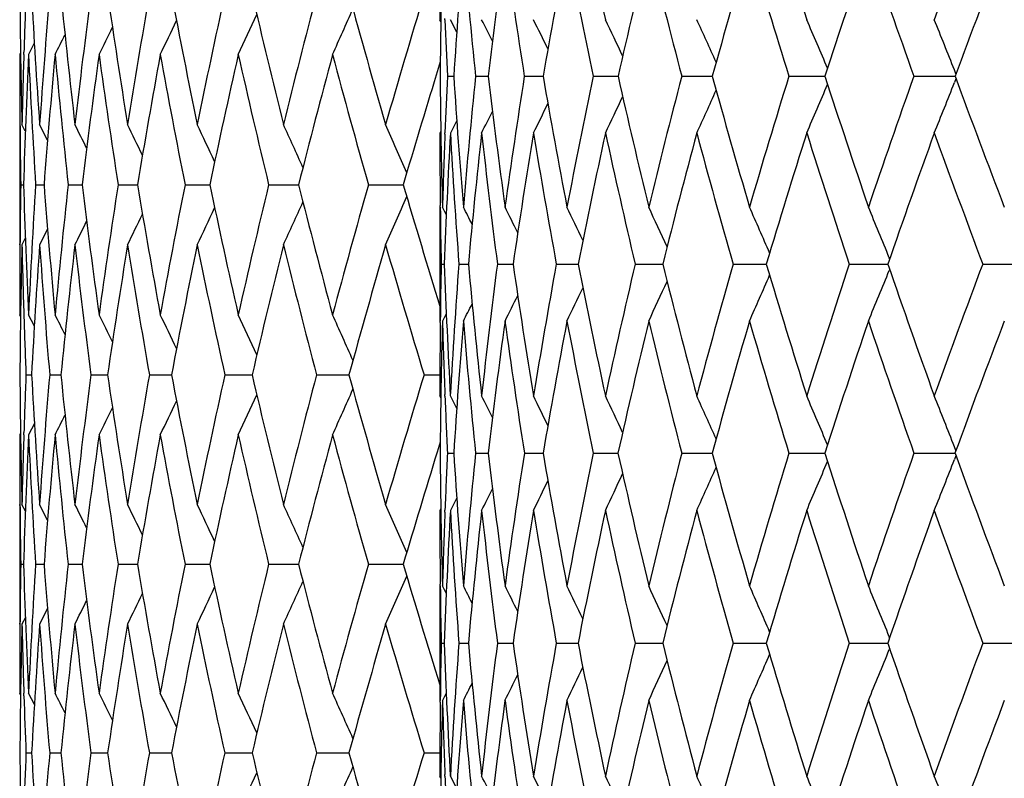
# Model space of a CAD drawing. Units: inches. Extents: x 0 to 22, y 0 to 17.
# Drawn here: x 13.2 to 13.6, y 7.3 to 7.6 of the extents above; entities that cross this region are included whole.
import ezdxf

# ---------------------------------------------------------------- set-up
doc = ezdxf.new("R2010")
doc.units = ezdxf.units.IN
doc.header["$LTSCALE"] = 1.21
doc.header["$MEASUREMENT"] = 0
doc.layers.get('0').update_dxf_attribs({"linetype": 'CONTINUOUS'})

msp = doc.modelspace()

# ---------------------------------------------------------------- linework, layer by layer
at = {"color": 7, "linetype": 'CONTINUOUS'}
for p, q in [((13.38883, 7.5952), (13.38847, 7.5959)), ((13.39044, 7.59581), (13.39041, 7.5964)), ((13.39499, 7.59107), (13.39252, 7.5959)), ((13.23163, 7.58683), (13.22939, 7.5824)), ((13.2263, 7.58306), (13.22597, 7.5824)), ((13.22757, 7.58246), (13.2276, 7.58331)), ((13.38861, 7.57957), (13.38704, 7.57446)), ((13.58808, 7.57495), (13.58749, 7.57645)), ((13.39138, 7.57399), (13.39383, 7.57399)), ((13.40227, 7.57399), (13.40715, 7.57399)), ((13.42113, 7.57399), (13.42839, 7.57399)), ((13.44779, 7.57399), (13.45615, 7.57399)), ((13.45615, 7.57399), (13.45737, 7.57399)), ((13.482, 7.57399), (13.49249, 7.57399)), ((13.49249, 7.57399), (13.49381, 7.57399)), ((13.52346, 7.57399), (13.53612, 7.57399)), ((13.53612, 7.57399), (13.53739, 7.57399)), ((13.57179, 7.57399), (13.5866, 7.57399)), ((13.5866, 7.57399), (13.58772, 7.57399)), ((13.58808, 7.57303), (13.58749, 7.57154)), ((13.22597, 7.55533), (13.22597, 7.50875)), ((13.22608, 7.55533), (13.22609, 7.55441)), ((13.22815, 7.55271), (13.22682, 7.55533)), ((13.23675, 7.54922), (13.23367, 7.55533)), ((13.39499, 7.55689), (13.39252, 7.55205)), ((13.38883, 7.55275), (13.38847, 7.55205)), ((13.39042, 7.55156), (13.39044, 7.55214)), ((13.22637, 7.53204), (13.22745, 7.53204)), ((13.23213, 7.53204), (13.23538, 7.53204)), ((13.24471, 7.53204), (13.25009, 7.53204)), ((13.26401, 7.53204), (13.2715, 7.53204)), ((13.28992, 7.53204), (13.29946, 7.53204)), ((13.32226, 7.53204), (13.3338, 7.53204)), ((13.36082, 7.53204), (13.37428, 7.53204)), ((13.38847, 7.52337), (13.38847, 7.47927)), ((13.38863, 7.52336), (13.38862, 7.52394)), ((13.39095, 7.5205), (13.38948, 7.52337)), ((13.39095, 7.5205), (13.38948, 7.52337)), ((13.23675, 7.51486), (13.23367, 7.50875)), ((13.22608, 7.50876), (13.22609, 7.50967)), ((13.22815, 7.51137), (13.22682, 7.50875)), ((13.56244, 7.5034), (13.56228, 7.5038)), ((13.38896, 7.50133), (13.39019, 7.50133)), ((13.39583, 7.50133), (13.39949, 7.50133)), ((13.41072, 7.50133), (13.41678, 7.50133)), ((13.4335, 7.50133), (13.44192, 7.50133)), ((13.46398, 7.50133), (13.47466, 7.50133)), ((13.50186, 7.50133), (13.51472, 7.50133)), ((13.54681, 7.50133), (13.56173, 7.50133)), ((13.56244, 7.49927), (13.56228, 7.49886)), ((13.59841, 7.50133), (13.6152, 7.50133)), ((13.2263, 7.48109), (13.22597, 7.48175)), ((13.22757, 7.48169), (13.2276, 7.48081)), ((13.23164, 7.47732), (13.22939, 7.48175)), ((13.38862, 7.47871), (13.38863, 7.47928)), ((13.39095, 7.48214), (13.38948, 7.47927)), ((13.2284, 7.45849), (13.23056, 7.45849)), ((13.23757, 7.45849), (13.24189, 7.45849)), ((13.25352, 7.45849), (13.25997, 7.45849)), ((13.27614, 7.45849), (13.28467, 7.45849)), ((13.30529, 7.45849), (13.31585, 7.45849)), ((13.34077, 7.45849), (13.35329, 7.45849)), ((13.38236, 7.45849), (13.38847, 7.45849)), ((13.38883, 7.44961), (13.38847, 7.45031)), ((13.39044, 7.45023), (13.39042, 7.45093)), ((13.39498, 7.44545), (13.39252, 7.45031)), ((13.23164, 7.43967), (13.22939, 7.43525)), ((13.2263, 7.4359), (13.22597, 7.43525)), ((13.22757, 7.43531), (13.2276, 7.43619)), ((13.3886, 7.43238), (13.38741, 7.42853)), ((13.58806, 7.42918), (13.58749, 7.43066)), ((13.39139, 7.42818), (13.39383, 7.42818)), ((13.40228, 7.42818), (13.40714, 7.42818)), ((13.42114, 7.42818), (13.42838, 7.42818)), ((13.4478, 7.42818), (13.45616, 7.42818)), ((13.45616, 7.42818), (13.45735, 7.42818)), ((13.48202, 7.42818), (13.4925, 7.42818)), ((13.4925, 7.42818), (13.49379, 7.42818)), ((13.52348, 7.42818), (13.53612, 7.42818)), ((13.53612, 7.42818), (13.53737, 7.42818)), ((13.57182, 7.42818), (13.58661, 7.42818)), ((13.58661, 7.42818), (13.58769, 7.42818)), ((13.58806, 7.42717), (13.58749, 7.4257)), ((13.39498, 7.41089), (13.39252, 7.40603)), ((13.22597, 7.40837), (13.22597, 7.36202)), ((13.22609, 7.4074), (13.22608, 7.40837)), ((13.22816, 7.40576), (13.22682, 7.40837)), ((13.23675, 7.40228), (13.23367, 7.40837)), ((13.38883, 7.40673), (13.38847, 7.40603)), ((13.39042, 7.40541), (13.39045, 7.40611)), ((13.22637, 7.38519), (13.22745, 7.38519)), ((13.23213, 7.38519), (13.23538, 7.38519)), ((13.2447, 7.38519), (13.2501, 7.38518)), ((13.264, 7.38519), (13.2715, 7.38518)), ((13.28991, 7.38519), (13.29947, 7.38518)), ((13.32225, 7.38519), (13.33381, 7.38518)), ((13.36081, 7.38519), (13.37429, 7.38518)), ((13.38847, 7.37688), (13.38847, 7.33248)), ((13.38863, 7.37687), (13.38862, 7.37753)), ((13.39095, 7.374), (13.38948, 7.37688)), ((13.39095, 7.374), (13.38948, 7.37688)), ((13.23675, 7.36811), (13.23367, 7.36202)), ((13.22608, 7.36202), (13.22609, 7.36298)), ((13.22816, 7.36463), (13.22682, 7.36202)), ((13.56243, 7.35679), (13.56228, 7.35717)), ((13.38896, 7.35469), (13.39018, 7.35469)), ((13.39583, 7.35469), (13.39948, 7.35469)), ((13.41073, 7.35469), (13.41678, 7.35469)), ((13.43351, 7.35469), (13.44191, 7.35469)), ((13.46399, 7.35469), (13.47465, 7.35469)), ((13.50187, 7.35469), (13.5147, 7.35469)), ((13.54682, 7.35469), (13.56171, 7.35469)), ((13.59843, 7.35469), (13.6152, 7.35469)), ((13.56243, 7.35258), (13.56228, 7.3522)), ((13.2263, 7.33467), (13.22597, 7.33533)), ((13.2276, 7.33431), (13.22757, 7.33527)), ((13.23164, 7.33092), (13.22939, 7.33533)), ((13.39095, 7.33537), (13.38948, 7.33248)), ((13.38862, 7.33184), (13.38863, 7.33249)), ((13.22839, 7.31224), (13.23057, 7.31224)), ((13.23757, 7.31224), (13.2419, 7.31224)), ((13.25351, 7.31224), (13.25998, 7.31224)), ((13.27613, 7.31224), (13.28468, 7.31223)), ((13.30528, 7.31224), (13.31586, 7.31223)), ((13.34076, 7.31224), (13.35331, 7.31223)), ((13.38234, 7.31224), (13.38847, 7.31224)), ((13.39045, 7.30317), (13.39042, 7.30391)), ((13.38883, 7.30255), (13.38847, 7.30325)), ((13.39498, 7.29838), (13.39252, 7.30325))]:
    msp.add_line(p, q, dxfattribs=at)
for centre, radius, start, end in [((16.55761, 8.27613), 3.17876, 191.4339, 192.35656), ((17.354, 8.81408), 4.01301, 196.92243, 197.67146), ((16.77225, 6.43301), 3.39776, 159.08447, 159.98602), ((15.95028, 7.59591), 2.56181, 179.376, 180.0003), ((15.93386, 7.55252), 2.54539, 178.38594, 179.5167), ((15.92222, 7.41135), 2.53361, 175.18045, 176.31942), ((16.11878, 7.85387), 2.73089, 184.82387, 185.88227), ((15.95696, 7.26894), 2.56799, 172.04781, 173.17781), ((16.29174, 8.02647), 2.90605, 187.95648, 188.95762), ((16.03712, 7.12044), 2.64786, 169.03211, 170.13714), ((16.53184, 8.2241), 3.15183, 190.972, 191.90353), ((16.163, 6.96114), 2.77417, 166.17144, 167.23735), ((16.85195, 8.45712), 3.48375, 193.83236, 194.68466), ((16.33625, 6.78634), 2.94955, 163.49672, 164.51167), ((17.27149, 8.73943), 3.92505, 196.50669, 197.27291), ((16.56019, 6.59101), 3.17861, 161.03135, 161.98598), ((17.79832, 9.08309), 4.48786, 198.96983, 199.64928), ((16.8403, 6.36947), 3.46845, 158.79163, 159.67896), ((16.39441, 7.629), 3.16844, 180.42134, 181.33234), ((16.40822, 7.48129), 3.18225, 177.75945, 178.16289), ((16.42328, 7.77743), 3.19734, 183.07873, 183.98311), ((16.45762, 7.33084), 3.23176, 175.12114, 176.01686), ((16.4938, 7.93047), 3.26809, 185.70315, 186.59137), ((16.55289, 7.17338), 3.32757, 172.53487, 173.40876), ((16.60728, 8.09208), 3.38246, 188.26744, 189.13063), ((16.693, 7.00482), 3.46929, 170.02607, 170.86966), ((16.76601, 8.26645), 3.54349, 190.74672, 191.5769), ((16.88126, 6.82063), 3.66113, 167.61766, 168.42351), ((16.97352, 8.45815), 3.7557, 193.11906, 193.9094), ((17.12244, 6.61567), 3.9091, 165.32922, 166.0911), ((17.23488, 8.6724), 4.0255, 195.36601, 196.11089), ((17.42329, 6.38389), 4.22159, 163.17678, 163.88967), ((10.86286, 8.72706), 2.70206, 334.93633, 335.29836), ((10.83495, 8.71308), 2.75474, 335.76707, 336.16954), ((10.88176, 8.73894), 2.66284, 334.25754, 334.57085), ((16.01852, 7.69873), 2.6301, 182.2425, 182.71834), ((11.55215, 6.65526), 2.07761, 26.66344, 26.92015), ((11.54408, 6.66281), 2.09935, 26.04424, 26.38905), ((11.5313, 6.67359), 2.13111, 25.2264, 25.64416), ((11.51008, 6.68689), 2.17664, 24.20774, 24.68451), ((11.4758, 6.70214), 2.24053, 22.98696, 23.50959), ((11.42305, 6.7193), 2.32797, 21.60423, 22.12), ((10.90328, 8.7547), 2.61398, 333.3542, 333.54255), ((10.8953, 8.7479), 2.63333, 333.73029, 333.98614), ((16.39373, 7.5824), 3.16776, 179.99998, 180.48967), ((16.40311, 7.48145), 3.17714, 178.17819, 178.66753), ((16.413, 7.43449), 3.18705, 177.33991, 178.24597), ((16.4146, 7.73038), 3.18864, 182.66004, 183.56632), ((16.47463, 7.28278), 3.24883, 174.7084, 175.59975), ((16.47837, 7.88237), 3.25258, 185.2917, 186.18331), ((16.57935, 7.12328), 3.35426, 172.13285, 173.00039), ((16.58467, 8.04227), 3.35963, 187.86737, 188.73535), ((16.72953, 6.95175), 3.50638, 169.63857, 170.47405), ((16.73558, 8.21417), 3.51254, 190.36176, 191.198), ((16.92874, 6.76354), 3.70975, 167.24797, 168.04423), ((16.93431, 8.40255), 3.71547, 192.75242, 193.54996), ((17.18213, 6.55334), 3.97083, 164.9801, 165.73117), ((17.18553, 8.6124), 3.97437, 195.02033, 195.77339), ((17.49262, 6.31619), 4.29406, 162.96082, 163.55185), ((16.00528, 7.5962), 2.61681, 180.48634, 181.59481), ((15.96525, 7.45198), 2.57676, 177.28594, 177.77233), ((16.08931, 7.74731), 2.70105, 183.67901, 184.75564), ((15.99082, 7.30779), 2.6022, 174.12842, 175.24774), ((16.228, 7.91116), 2.84092, 186.81606, 187.84533), ((16.0503, 7.16024), 2.66153, 171.05667, 172.15813), ((16.42781, 8.09491), 3.04432, 189.85241, 190.82077), ((16.15661, 7.00385), 2.76818, 168.11407, 169.18265), ((16.69839, 8.30725), 3.32293, 192.7482, 193.64464), ((16.31123, 6.83365), 2.92449, 165.33592, 166.35864), ((17.05409, 8.55936), 3.69412, 195.47028, 196.2865), ((16.51721, 6.64442), 3.13475, 162.7503, 163.71655), ((11.23445, 8.54773), 2.5025, 336.55488, 337.02341), ((17.53688, 8.87309), 4.20518, 197.99467, 198.72131), ((16.77971, 6.43032), 3.40569, 160.37803, 161.27959), ((11.16957, 8.52867), 2.60047, 337.94147, 338.40385), ((18.14386, 9.25925), 4.85783, 200.29878, 200.93664), ((11.27808, 8.56457), 2.43067, 335.38238, 335.8099), ((11.32536, 8.59046), 2.34209, 333.68106, 333.99053), ((11.3063, 8.5792), 2.37932, 334.42462, 334.79929), ((11.33621, 8.5991), 2.31832, 333.151, 333.38134), ((10.87453, 6.37309), 2.651, 26.26384, 26.48486), ((10.86432, 6.38142), 2.67473, 25.75049, 26.03319), ((10.84739, 6.39174), 2.70976, 25.09499, 25.43006), ((10.82385, 6.40489), 2.75573, 24.29604, 24.67516), ((10.7894, 6.41997), 2.81701, 23.35298, 23.76817), ((16.39124, 7.58238), 3.16527, 180.50617, 180.91123), ((15.99898, 7.55209), 2.61051, 180.00074, 180.61779), ((15.98516, 7.45123), 2.59668, 177.78556, 178.4079), ((15.97911, 7.40781), 2.59061, 176.80817, 177.93117), ((16.08566, 7.7024), 2.69733, 183.1952, 184.27493), ((16.00274, 7.26356), 2.61409, 173.66382, 174.78123), ((16.21462, 7.86425), 2.82729, 186.33966, 187.37497), ((16.0731, 7.11425), 2.68437, 170.61337, 171.70902), ((16.40312, 8.0446), 3.0189, 189.39008, 190.36723), ((16.19062, 6.95492), 2.80248, 167.69752, 168.75681), ((16.65989, 8.25172), 3.28282, 192.3058, 193.21348), ((16.35715, 6.78056), 2.97124, 164.95044, 165.96092), ((16.99795, 8.49605), 3.63485, 195.05265, 195.88222), ((16.57626, 6.58578), 3.19551, 162.39904, 163.35069), ((17.43704, 8.79161), 4.09862, 197.60373, 198.34918), ((16.85375, 6.36447), 3.48279, 160.06307, 160.94825), ((17.98667, 9.15065), 4.68796, 199.93775, 200.59859), ((16.39092, 7.48168), 3.16495, 179.08834, 179.49333), ((16.38698, 7.6288), 3.16101, 181.7541, 182.66632), ((16.42738, 7.33279), 3.20146, 176.4317, 177.33307), ((16.42653, 7.77764), 3.20059, 184.40105, 185.30457), ((16.51158, 7.17793), 3.28601, 173.81371, 174.69501), ((16.50749, 7.93206), 3.28187, 187.00115, 187.88659), ((16.64055, 7.01299), 3.4162, 171.26075, 172.11316), ((16.63115, 8.09595), 3.40665, 189.52822, 190.38698), ((16.81758, 6.83337), 3.59619, 168.79726, 169.61293), ((16.79977, 8.27342), 3.57796, 191.95876, 192.78322), ((17.04745, 6.63389), 3.83194, 166.44457, 167.21682), ((17.01681, 8.46895), 3.80032, 194.2725, 195.05623), ((17.3369, 6.40846), 4.13178, 164.22051, 164.94391), ((17.28654, 8.68739), 4.07929, 196.45275, 197.14217), ((10.88206, 8.63303), 2.69191, 335.31352, 335.70157), ((10.84935, 8.61828), 2.75174, 336.22083, 336.6458), ((10.90426, 8.6459), 2.64705, 334.55837, 334.90132), ((16.02059, 7.55233), 2.63212, 180.63059, 181.11022), ((11.52042, 6.56858), 2.10602, 26.75655, 26.95975), ((11.51429, 6.57486), 2.12304, 26.23815, 26.53683), ((11.50279, 6.58381), 2.1509, 25.52354, 25.90136), ((11.48499, 6.59589), 2.19031, 24.60981, 25.05255), ((11.45625, 6.61023), 2.24597, 23.49528, 23.98966), ((11.41123, 6.62639), 2.32312, 22.19049, 22.71274), ((10.92961, 8.66415), 2.58973, 333.50322, 333.72944), ((10.92014, 8.656), 2.61287, 333.95504, 334.24439), ((16.38261, 7.48175), 3.15664, 179.50975, 179.99994), ((16.39115, 7.43509), 3.16518, 178.66642, 179.57628), ((16.38289, 7.5822), 3.15692, 181.33329, 181.82454), ((16.44274, 7.28514), 3.21686, 176.01399, 176.91083), ((16.4112, 7.73014), 3.18523, 183.98553, 184.89228), ((16.53739, 7.12831), 3.312, 173.4041, 174.27857), ((16.48441, 7.88304), 3.25867, 186.59558, 187.48595), ((16.67754, 6.96034), 3.45369, 170.8633, 171.70679), ((16.59977, 8.04465), 3.37492, 189.13654, 190.00179), ((16.86684, 6.77649), 3.64651, 168.41556, 169.2205), ((16.75925, 8.21895), 3.53668, 191.58441, 192.41678), ((17.11052, 6.57137), 3.89698, 166.08168, 166.8417), ((16.96593, 8.4103), 3.74802, 193.91838, 194.71128), ((17.41594, 6.33861), 4.21417, 163.87892, 164.58892), ((17.22439, 8.62354), 4.01479, 196.12121, 196.86922), ((16.01731, 7.45047), 2.62884, 178.89148, 179.37217), ((16.06902, 7.59811), 2.68058, 182.06911, 183.16079), ((16.02841, 7.30486), 2.63991, 175.73191, 176.84159), ((16.16683, 7.75392), 2.77884, 185.21522, 186.27252), ((16.07689, 7.15671), 2.68836, 172.63489, 173.73003), ((16.32012, 7.92404), 2.93395, 188.28375, 189.29196), ((16.17331, 7.00073), 2.78516, 169.64545, 170.71067), ((16.53541, 8.11568), 3.1539, 191.23252, 192.17909), ((16.31928, 6.83172), 2.93277, 166.80179, 167.82352), ((16.82241, 8.33759), 3.45062, 194.02528, 194.90018), ((16.51804, 6.64416), 3.13562, 164.13538, 165.1023), ((17.19571, 8.60097), 3.84173, 196.63275, 197.42858), ((16.77499, 6.43187), 3.40072, 161.67048, 162.57371), ((11.22528, 8.45191), 2.52386, 337.3328, 337.81398), ((17.69429, 8.92705), 4.37159, 199.03427, 199.74317), ((17.09846, 6.18746), 3.73853, 159.42445, 160.25742), ((11.31317, 8.48482), 2.37902, 334.99652, 335.4045), ((11.27835, 8.46937), 2.43978, 336.05784, 336.51335), ((11.33548, 8.4978), 2.3359, 334.1489, 334.4971), ((11.35042, 8.50732), 2.30518, 333.51429, 333.7896), ((11.35873, 8.51399), 2.28637, 333.09193, 333.27924), ((16.37665, 7.58201), 3.15068, 181.84064, 182.24669), ((10.85504, 6.28301), 2.66896, 26.50433, 26.68864), ((10.8466, 6.28999), 2.68862, 26.06176, 26.31213), ((10.83238, 6.29919), 2.71862, 25.4777, 25.78427), ((10.81258, 6.31139), 2.7585, 24.75044, 25.10469), ((10.78348, 6.32575), 2.81207, 23.87912, 24.27294), ((16.02448, 7.40627), 2.63601, 178.413, 179.52377), ((16.05808, 7.55326), 2.66963, 181.5881, 182.19666), ((16.03593, 7.26059), 2.64741, 175.26185, 176.37061), ((16.15688, 7.7081), 2.76879, 184.74077, 185.80259), ((16.09505, 7.11108), 2.70655, 172.18135, 173.27176), ((16.3006, 7.87583), 2.91405, 187.82139, 188.83672), ((16.20239, 6.95258), 2.81448, 169.21438, 170.27144), ((16.5047, 8.0637), 3.12226, 190.78836, 191.74441), ((16.35993, 6.77984), 2.97411, 166.39814, 167.40876), ((16.77805, 8.28003), 3.40433, 193.60451, 194.49096), ((16.57139, 6.58719), 3.19044, 163.76296, 164.7164), ((17.13391, 8.53535), 3.77638, 196.23951, 197.04862), ((16.84274, 6.36821), 3.47117, 161.33204, 162.21996), ((17.59244, 8.8438), 4.26255, 198.67019, 199.39671), ((17.18324, 6.1151), 3.82781, 159.12174, 159.93809), ((16.03329, 7.45032), 2.64482, 179.38501, 180.00016), ((16.36074, 7.48163), 3.13477, 180.42298, 181.33915), ((16.3976, 7.33408), 3.17164, 177.75187, 178.15511), ((16.36963, 7.62793), 3.14363, 183.08965, 184.00489), ((16.46125, 7.18234), 3.23549, 175.10385, 175.99408), ((16.41914, 7.77692), 3.19317, 185.72315, 186.6277), ((16.57908, 7.02119), 3.35419, 172.50878, 173.37145), ((16.50964, 7.93235), 3.28404, 188.29615, 189.18084), ((16.74478, 6.84636), 3.52224, 169.99165, 170.8185), ((16.64232, 8.098), 3.41801, 190.78362, 191.64012), ((16.96312, 6.65263), 3.74555, 167.57549, 168.35939), ((16.81936, 8.27788), 3.59806, 193.16356, 193.9846), ((17.24084, 6.43387), 4.03242, 165.27998, 166.01506), ((17.04415, 8.47633), 3.82864, 195.41741, 196.19693), ((17.58741, 6.1826), 4.39436, 163.12116, 163.80285), ((10.90038, 8.53979), 2.68435, 335.70259, 336.11495), ((10.92638, 8.55356), 2.63336, 334.87023, 335.24113), ((16.07623, 7.55396), 2.68779, 182.21179, 182.68236), ((11.4842, 6.48576), 2.14904, 26.41913, 26.66865), ((11.47545, 6.49366), 2.17132, 25.80577, 26.14109), ((11.4596, 6.50397), 2.20617, 24.99508, 25.40112), ((11.43556, 6.51728), 2.2544, 23.98482, 24.44815), ((11.39756, 6.53259), 2.32185, 22.77399, 23.28177), ((11.34006, 6.54986), 2.41386, 21.40084, 21.90278), ((10.9561, 8.57416), 2.56705, 333.66193, 333.92403), ((10.94379, 8.56527), 2.59545, 334.19016, 334.51113), ((10.96325, 8.58089), 2.54842, 333.28517, 333.47811), ((16.36134, 7.43523), 3.13537, 179.99974, 180.49096), ((16.3821, 7.33456), 3.15614, 178.1708, 178.6599), ((16.3995, 7.28735), 3.17356, 177.32887, 178.23339), ((16.35903, 7.58122), 3.13304, 182.67053, 183.58743), ((16.48313, 7.13361), 3.25747, 174.68679, 175.57055), ((16.39803, 7.72893), 3.17201, 185.31234, 186.22123), ((16.61199, 6.96972), 3.38747, 172.10108, 172.9551), ((16.48078, 7.88253), 3.255, 187.89824, 188.7889), ((16.78979, 6.79097), 3.56811, 169.59721, 170.4135), ((16.60513, 8.0456), 3.38036, 190.40228, 191.26624), ((17.02173, 6.59192), 3.80585, 167.19771, 167.96945), ((16.77295, 8.22202), 3.55072, 192.80193, 193.63175), ((17.31518, 6.36615), 4.10972, 164.92172, 165.64335), ((16.98726, 8.41598), 3.7701, 195.07804, 195.86749), ((17.67394, 6.10768), 4.48542, 162.87392, 163.45239), ((16.06137, 7.45046), 2.6729, 180.47768, 181.57744), ((16.04903, 7.30377), 2.66055, 177.31999, 177.79566), ((16.12002, 7.60103), 2.73166, 183.62799, 184.70677), ((16.09195, 7.15511), 2.7035, 174.20307, 175.29479), ((16.23034, 7.76103), 2.84275, 186.72405, 187.76625), ((16.17835, 6.99991), 2.79027, 171.17101, 172.23548), ((16.39648, 7.93668), 3.01134, 189.72174, 190.71347), ((16.3153, 6.83253), 2.92871, 168.26524, 169.28835), ((16.62484, 8.13515), 3.24543, 192.58202, 193.51162), ((16.50627, 6.6472), 3.12346, 165.52046, 166.49021), ((16.92508, 8.36508), 3.5569, 195.27224, 196.13057), ((16.75692, 6.43742), 3.38182, 162.96439, 163.87118), ((17.3117, 8.63757), 3.96336, 197.76684, 198.54725), ((17.07591, 6.19541), 3.71461, 160.61773, 161.45436), ((11.21174, 8.35669), 2.55165, 338.12595, 338.60108), ((17.8203, 8.97276), 4.50562, 200.04826, 200.7442), ((11.31807, 8.39104), 2.38287, 335.58315, 336.02173), ((11.27539, 8.37491), 2.45429, 336.74837, 337.22902), ((11.3456, 8.40505), 2.33174, 334.63108, 335.01545), ((11.3746, 8.42415), 2.27103, 333.36468, 333.60091), ((11.3641, 8.41586), 2.29472, 333.89178, 334.20923), ((16.34822, 7.43511), 3.12225, 180.50855, 180.91626), ((10.82869, 6.19823), 2.70447, 26.36473, 26.5809), ((10.81796, 6.20678), 2.72853, 25.8516, 26.12808), ((10.80025, 6.21738), 2.7641, 25.1957, 25.52337), ((10.77578, 6.23092), 2.81068, 24.39571, 24.76644), ((10.74014, 6.24646), 2.87279, 23.45093, 23.85693), ((16.05758, 7.40604), 2.66912, 180.00035, 180.61202), ((16.05618, 7.3035), 2.6677, 177.81076, 178.4238), ((16.05797, 7.25923), 2.66949, 176.84759, 177.95069), ((16.11476, 7.55604), 2.72637, 183.15409, 184.2353), ((16.10481, 7.10993), 2.71637, 173.74203, 174.83038), ((16.21791, 7.71462), 2.83016, 186.25983, 187.30655), ((16.20058, 6.95287), 2.81265, 170.72835, 171.78651), ((16.37604, 7.88794), 2.99046, 189.27361, 190.27177), ((16.34734, 6.7826), 2.96122, 167.84646, 168.86073), ((16.59513, 8.08294), 3.21471, 192.15551, 193.09324), ((16.54887, 6.59326), 3.16712, 165.12998, 166.08888), ((16.88414, 8.30793), 3.51403, 194.87191, 195.73981), ((16.81127, 6.3782), 3.43815, 162.60557, 163.5), ((17.25659, 8.57349), 3.90485, 197.39618, 198.18734), ((17.14385, 6.12937), 3.78591, 160.2929, 161.11614), ((17.73304, 8.89385), 4.4118, 199.70865, 200.4185), ((16.35042, 7.33517), 3.12445, 179.08276, 179.49001), ((16.32265, 7.48063), 3.09667, 181.7663, 182.68953), ((16.40118, 7.18624), 3.17529, 176.40776, 177.3088), ((16.34124, 7.62585), 3.11517, 184.43091, 185.35131), ((16.50802, 7.02909), 3.28269, 173.77249, 174.6472), ((16.39987, 7.77461), 3.17375, 187.04811, 187.956), ((16.66237, 6.85927), 3.43882, 171.20302, 172.04271), ((16.49879, 7.93054), 3.27304, 189.59142, 190.4778), ((16.86906, 6.67156), 3.6496, 168.72404, 169.52112), ((16.63912, 8.09731), 3.41473, 192.03711, 192.89391), ((17.13484, 6.4598), 3.92329, 166.35707, 167.10519), ((16.8229, 8.27875), 3.6017, 194.36476, 195.18505), ((17.46919, 6.21644), 4.27139, 164.12005, 164.81421), ((17.05341, 8.47901), 3.83828, 196.55757, 197.28451), ((10.91794, 8.4472), 2.67915, 336.10583, 336.54083), ((10.96867, 8.47455), 2.57831, 334.43748, 334.78849), ((10.94831, 8.4618), 2.62149, 335.19526, 335.59244), ((16.06741, 7.40615), 2.67894, 180.62629, 181.1008), ((11.45561, 6.39646), 2.17541, 26.59013, 26.78749), ((11.44846, 6.40278), 2.19338, 26.0763, 26.36646), ((11.43533, 6.41178), 2.22274, 25.36684, 25.73387), ((11.4154, 6.424), 2.26411, 24.45897, 24.88905), ((11.38381, 6.43852), 2.32241, 23.35116, 23.83136), ((11.33501, 6.4549), 2.40308, 22.0531, 22.56097), ((10.98302, 8.48462), 2.54556, 333.83212, 334.12824), ((10.99144, 8.49272), 2.52338, 333.37882, 333.61034), ((16.33122, 7.33532), 3.10525, 179.50728, 179.99986), ((16.34654, 7.28884), 3.12057, 178.65635, 179.57047), ((16.3202, 7.43453), 3.09422, 181.34285, 181.83833), ((16.41843, 7.13845), 3.19259, 175.98447, 176.8796), ((16.32797, 7.57919), 3.10191, 184.01469, 184.93701), ((16.53504, 6.97904), 3.30996, 173.35571, 174.22251), ((16.37613, 7.72642), 3.14997, 186.64306, 187.55553), ((16.70005, 6.8059), 3.47714, 170.79691, 171.62694), ((16.46835, 7.88053), 3.2424, 189.20206, 190.09435), ((16.91863, 6.61365), 3.70049, 168.33234, 169.11828), ((16.60145, 8.04484), 3.37661, 191.66684, 192.53073), ((17.19803, 6.39588), 3.98885, 165.98298, 166.71881), ((16.77727, 8.22308), 3.55517, 194.01637, 194.84478), ((17.54843, 6.14466), 4.35457, 163.76622, 164.44725), ((16.99872, 8.41928), 3.78203, 196.23328, 197.02034), ((16.06507, 7.30328), 2.6766, 178.89959, 179.37472), ((16.08845, 7.45125), 2.7, 182.04966, 183.14233), ((16.09233, 7.15506), 2.70387, 175.76608, 176.85833), ((16.16014, 7.60441), 2.77193, 185.16891, 186.23742), ((16.1665, 7.00143), 2.77833, 172.69529, 173.76351), ((16.28372, 7.76842), 2.89664, 188.21176, 189.24112), ((16.29169, 6.83684), 2.90471, 169.73051, 170.76002), ((16.4633, 7.94947), 3.07938, 191.13663, 192.11374), ((16.47144, 6.65536), 3.08769, 166.90949, 167.88754), ((16.70531, 8.15465), 3.32823, 193.90769, 194.82178), ((16.71145, 6.4503), 3.33456, 164.26336, 165.17957), ((17.01945, 8.39257), 3.65519, 196.4959, 197.33867), ((17.02046, 6.21371), 3.65623, 161.81626, 162.66267), ((17.42037, 8.67424), 4.07805, 198.87924, 199.64478), ((17.4117, 5.93545), 4.06881, 159.58553, 160.35649), ((11.3249, 8.29608), 2.38649, 336.18593, 336.65342), ((11.27337, 8.2793), 2.46954, 337.4556, 337.95), ((11.35859, 8.31092), 2.32641, 335.1288, 335.54754), ((11.39446, 8.33254), 2.25328, 333.65213, 333.93469), ((11.38008, 8.3234), 2.28372, 334.28442, 334.6418), ((11.40241, 8.33894), 2.23464, 333.2313, 333.42351), ((16.30418, 7.43401), 3.0782, 181.85592, 182.26714), ((10.81033, 6.10598), 2.72266, 26.66144, 26.84148), ((10.80152, 6.11319), 2.7425, 26.21894, 26.46347), ((10.78672, 6.12269), 2.77283, 25.63407, 25.93346), ((10.76624, 6.13532), 2.81304, 24.90511, 25.25104), ((10.73626, 6.1502), 2.8671, 24.03114, 24.4157), ((16.06804, 7.30325), 2.67957, 179.38877, 180.00005), ((16.06945, 7.25882), 2.68098, 178.42548, 179.52531), ((16.08132, 7.40649), 2.69286, 181.57478, 182.18315), ((16.10527, 7.10986), 2.71685, 175.29982, 176.38781), ((16.14752, 7.55862), 2.75924, 184.70105, 185.77399), ((16.19056, 6.95426), 2.80254, 172.24382, 173.30419), ((16.26217, 7.72051), 2.87481, 187.75724, 188.79354), ((16.32755, 6.78641), 2.94106, 169.29978, 170.31825), ((16.43165, 7.89828), 3.04702, 190.70139, 191.68771), ((16.52023, 6.60026), 3.13763, 166.50447, 167.46884), ((16.66175, 8.09875), 3.28319, 193.49675, 194.42202), ((16.77494, 6.38885), 3.40029, 163.88797, 164.78842), ((16.9613, 8.33003), 3.59429, 196.11322, 196.96885), ((17.10131, 6.1438), 3.74099, 161.47335, 162.30249), ((17.34356, 8.60243), 3.99651, 198.52775, 199.30754), ((17.51392, 5.8543), 4.17742, 159.277, 160.02969), ((16.28599, 7.33509), 3.06002, 180.428, 181.35505), ((16.34684, 7.18862), 3.1209, 177.72997, 178.13522), ((16.27448, 7.47824), 3.04843, 183.12162, 184.05391), ((16.42501, 7.03644), 3.19935, 175.0547, 175.94401), ((16.30283, 7.62215), 3.07658, 185.78145, 186.7089), ((16.5667, 6.87216), 3.34229, 172.43397, 173.28925), ((16.37044, 7.77042), 3.14403, 188.3797, 189.29271), ((16.76003, 6.69119), 3.53882, 169.89255, 170.7057), ((16.47751, 7.92655), 3.25139, 190.89094, 191.78068), ((17.01168, 6.48741), 3.79708, 167.45382, 168.21798), ((16.62502, 8.09405), 3.40026, 193.29284, 194.15154), ((17.33101, 6.25332), 4.12836, 165.13766, 165.84735), ((16.81492, 8.27657), 3.59343, 195.56667, 196.38773), ((17.73125, 5.97935), 4.54858, 162.96028, 163.61137), ((10.99471, 8.3839), 2.5615, 334.69861, 335.07815), ((10.97094, 8.37022), 2.61039, 335.53518, 335.95716), ((16.08644, 7.40668), 2.69798, 182.19886, 182.66944), ((11.4257, 6.31332), 2.21271, 26.333, 26.57583), ((11.41591, 6.32136), 2.2359, 25.7232, 26.04956), ((11.3985, 6.33183), 2.27212, 24.91628, 25.31145), ((11.37241, 6.34539), 2.32217, 23.91005, 24.36097), ((11.33167, 6.361), 2.39207, 22.70362, 23.19777), ((11.27058, 6.37861), 2.48735, 21.33396, 21.82271)]:
    msp.add_arc(centre, radius, start, end, dxfattribs=at)

doc.saveas('drawing.dxf')
